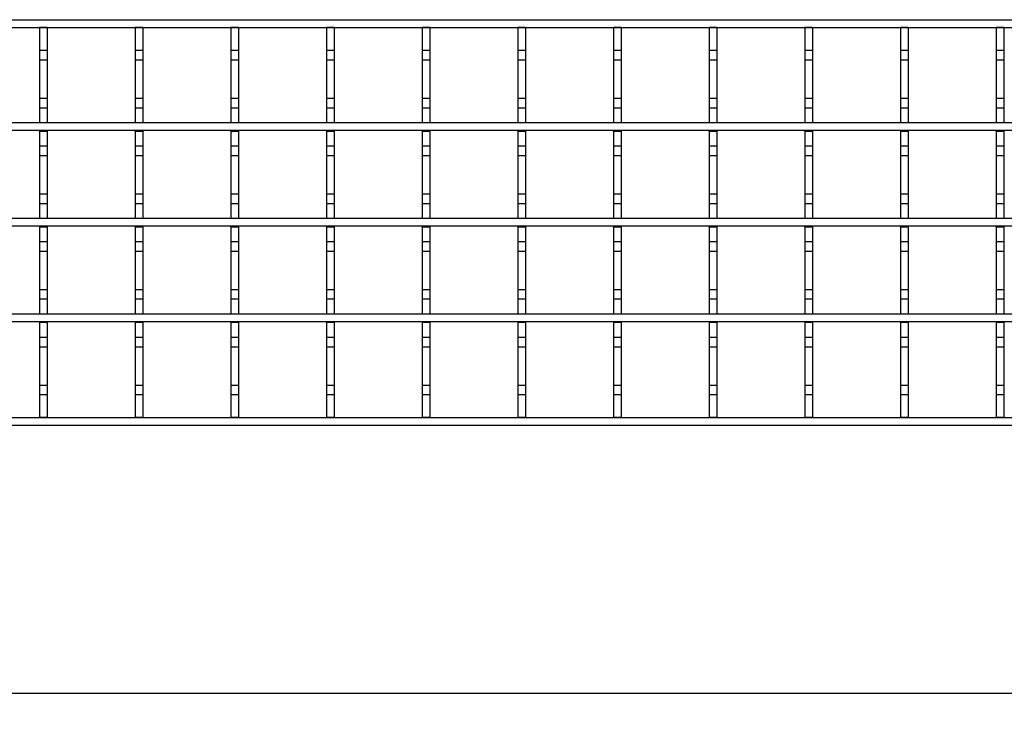
# Model space of a CAD drawing. Units: millimetres. Extents: x 80 to 4716, y 12 to 2910.
# Drawn here: x 1654 to 2169, y 1624 to 1986 of the extents above; entities that cross this region are included whole.
import ezdxf

# ---------------------------------------------------------------- set-up
doc = ezdxf.new("R2010")
doc.units = ezdxf.units.MM
doc.header["$LTSCALE"] = 10
doc.linetypes.add('SLD-Сплошная', pattern=[0])
doc.layers.add('FORMAT', color=7, linetype='SLD-Сплошная')
doc.styles.add('SLDTEXTSTYLE2', font='GOST type A')
doc.styles.add('SLDTEXTSTYLE3', font='GOST type A', dxfattribs={"bigfont": 'bigfont'})
doc.dimstyles.new('SLDDIMSTYLE1', dxfattribs={"dimtxt": 35, "dimasz": 35, "dimexe": 0, "dimexo": 0.0625, "dimgap": 8.75, "dimtad": 2, "dimlfac": 0.5, "dimrnd": 1e-09, "dimzin": 12, "dimdsep": 46, "dimtxsty": 'SLDTEXTSTYLE2', "dimsah": 1, "dimcen": 0.09, "dimadec": 0, "dimazin": 3, "dimtfac": 1, "dimtdec": 3, "dimtofl": 0, "dimtmove": 0, "dimatfit": 3, "dimfxl": 0, "dimfrac": 2, "dimtolj": 1, "dimtzin": 12, "dimarcsym": 0})

# ---------------------------------------------------------------- blocks, each defined once
blk = doc.blocks.new('_D_1')
at = {"layer": 'FORMAT'}
for p, q in [((568.22, 1794.74), (568.22, 1623.79)), ((2468.22, 1777.74), (2468.22, 1623.79)), ((568.22, 1633.79), (2468.22, 1633.79))]:
    blk.add_line(p, q, dxfattribs=at)
for points in [[(568.22, 1633.79), (603.22, 1628.41), (603.22, 1639.18)], [(2468.22, 1633.79), (2433.22, 1639.18), (2433.22, 1628.41)]]:
    blk.add_solid(points, dxfattribs=at)
at = {"layer": 'FORMAT', "char_height": 35, "attachment_point": 1}
for s, insert, style in [('25х38=', (1400.11, 1679.94), 'SLDTEXTSTYLE3'), ('950', (1521.98, 1679.94), 'SLDTEXTSTYLE2')]:
    blk.add_mtext(s, dxfattribs=dict(at, insert=insert, style=style))

msp = doc.modelspace()

# ---------------------------------------------------------------- linework, layer by layer
at = {"color": 7, "linetype": 'SLD-Сплошная', "lineweight": 25}
for p, q in [((516.216, 1985.845), (2516.216, 1985.845)), ((516.216, 1981.845), (2516.216, 1981.845)), ((1668.216, 1981.845), (1664.216, 1981.845)), ((1664.216, 1981.845), (1664.216, 1969.845)), ((1668.216, 1981.845), (1668.216, 1969.845)), ((1718.216, 1981.845), (1714.216, 1981.845)), ((1714.216, 1981.845), (1714.216, 1969.845)), ((1718.216, 1981.845), (1718.216, 1969.845)), ((1768.216, 1981.845), (1764.216, 1981.845)), ((1764.216, 1981.845), (1764.216, 1969.845)), ((1768.216, 1981.845), (1768.216, 1969.845)), ((1818.216, 1981.845), (1814.216, 1981.845)), ((1814.216, 1981.845), (1814.216, 1969.845)), ((1818.216, 1981.845), (1818.216, 1969.845)), ((1868.216, 1981.845), (1864.216, 1981.845)), ((1864.216, 1981.845), (1864.216, 1969.845)), ((1868.216, 1981.845), (1868.216, 1969.845)), ((1918.216, 1981.845), (1914.216, 1981.845)), ((1914.216, 1981.845), (1914.216, 1969.845)), ((1918.216, 1981.845), (1918.216, 1969.845)), ((1968.216, 1981.845), (1964.216, 1981.845)), ((1964.216, 1981.845), (1964.216, 1969.845)), ((1968.216, 1981.845), (1968.216, 1969.845)), ((2018.216, 1981.845), (2014.216, 1981.845)), ((2014.216, 1981.845), (2014.216, 1969.845)), ((2018.216, 1981.845), (2018.216, 1969.845)), ((2068.216, 1981.845), (2064.216, 1981.845)), ((2064.216, 1981.845), (2064.216, 1969.845)), ((2068.216, 1981.845), (2068.216, 1969.845)), ((2118.216, 1981.845), (2114.216, 1981.845)), ((2114.216, 1981.845), (2114.216, 1969.845)), ((2118.216, 1981.845), (2118.216, 1969.845)), ((2168.216, 1981.845), (2164.216, 1981.845)), ((2164.216, 1981.845), (2164.216, 1969.845)), ((2168.216, 1981.845), (2168.216, 1969.845)), ((1664.216, 1969.845), (1668.216, 1969.845)), ((1664.216, 1969.845), (1664.216, 1964.845)), ((1668.216, 1969.845), (1668.216, 1964.845)), ((1714.216, 1969.845), (1718.216, 1969.845)), ((1714.216, 1969.845), (1714.216, 1964.845)), ((1718.216, 1969.845), (1718.216, 1964.845)), ((1764.216, 1969.845), (1768.216, 1969.845)), ((1764.216, 1969.845), (1764.216, 1964.845)), ((1768.216, 1969.845), (1768.216, 1964.845)), ((1814.216, 1969.845), (1818.216, 1969.845)), ((1814.216, 1969.845), (1814.216, 1964.845)), ((1818.216, 1969.845), (1818.216, 1964.845)), ((1864.216, 1969.845), (1868.216, 1969.845)), ((1864.216, 1969.845), (1864.216, 1964.845)), ((1868.216, 1969.845), (1868.216, 1964.845)), ((1914.216, 1969.845), (1918.216, 1969.845)), ((1914.216, 1969.845), (1914.216, 1964.845)), ((1918.216, 1969.845), (1918.216, 1964.845)), ((1964.216, 1969.845), (1968.216, 1969.845)), ((1964.216, 1969.845), (1964.216, 1964.845)), ((1968.216, 1969.845), (1968.216, 1964.845)), ((2014.216, 1969.845), (2018.216, 1969.845)), ((2014.216, 1969.845), (2014.216, 1964.845)), ((2018.216, 1969.845), (2018.216, 1964.845)), ((2064.216, 1969.845), (2068.216, 1969.845)), ((2064.216, 1969.845), (2064.216, 1964.845)), ((2068.216, 1969.845), (2068.216, 1964.845)), ((2114.216, 1969.845), (2118.216, 1969.845)), ((2114.216, 1969.845), (2114.216, 1964.845)), ((2118.216, 1969.845), (2118.216, 1964.845)), ((2164.216, 1969.845), (2168.216, 1969.845)), ((2164.216, 1969.845), (2164.216, 1964.845)), ((2168.216, 1969.845), (2168.216, 1964.845)), ((1664.216, 1964.845), (1668.216, 1964.845)), ((1664.216, 1964.845), (1664.216, 1944.845)), ((1668.216, 1964.845), (1668.216, 1944.845)), ((1714.216, 1964.845), (1718.216, 1964.845)), ((1714.216, 1964.845), (1714.216, 1944.845)), ((1718.216, 1964.845), (1718.216, 1944.845)), ((1764.216, 1964.845), (1768.216, 1964.845)), ((1764.216, 1964.845), (1764.216, 1944.845)), ((1768.216, 1964.845), (1768.216, 1944.845)), ((1814.216, 1964.845), (1818.216, 1964.845)), ((1814.216, 1964.845), (1814.216, 1944.845)), ((1818.216, 1964.845), (1818.216, 1944.845)), ((1864.216, 1964.845), (1868.216, 1964.845)), ((1864.216, 1964.845), (1864.216, 1944.845)), ((1868.216, 1964.845), (1868.216, 1944.845)), ((1914.216, 1964.845), (1918.216, 1964.845)), ((1914.216, 1964.845), (1914.216, 1944.845)), ((1918.216, 1964.845), (1918.216, 1944.845)), ((1964.216, 1964.845), (1968.216, 1964.845)), ((1964.216, 1964.845), (1964.216, 1944.845)), ((1968.216, 1964.845), (1968.216, 1944.845)), ((2014.216, 1964.845), (2018.216, 1964.845)), ((2014.216, 1964.845), (2014.216, 1944.845)), ((2018.216, 1964.845), (2018.216, 1944.845)), ((2064.216, 1964.845), (2068.216, 1964.845)), ((2064.216, 1964.845), (2064.216, 1944.845)), ((2068.216, 1964.845), (2068.216, 1944.845)), ((2114.216, 1964.845), (2118.216, 1964.845)), ((2114.216, 1964.845), (2114.216, 1944.845)), ((2118.216, 1964.845), (2118.216, 1944.845)), ((2164.216, 1964.845), (2168.216, 1964.845)), ((2164.216, 1964.845), (2164.216, 1944.845)), ((2168.216, 1964.845), (2168.216, 1944.845)), ((1664.216, 1944.845), (1668.216, 1944.845)), ((1664.216, 1944.845), (1664.216, 1939.845)), ((1668.216, 1944.845), (1668.216, 1939.845)), ((1714.216, 1944.845), (1718.216, 1944.845)), ((1714.216, 1944.845), (1714.216, 1939.845)), ((1718.216, 1944.845), (1718.216, 1939.845)), ((1764.216, 1944.845), (1768.216, 1944.845)), ((1764.216, 1944.845), (1764.216, 1939.845)), ((1768.216, 1944.845), (1768.216, 1939.845)), ((1814.216, 1944.845), (1818.216, 1944.845)), ((1814.216, 1944.845), (1814.216, 1939.845)), ((1818.216, 1944.845), (1818.216, 1939.845)), ((1864.216, 1944.845), (1868.216, 1944.845)), ((1864.216, 1944.845), (1864.216, 1939.845)), ((1868.216, 1944.845), (1868.216, 1939.845)), ((1914.216, 1944.845), (1918.216, 1944.845)), ((1914.216, 1944.845), (1914.216, 1939.845)), ((1918.216, 1944.845), (1918.216, 1939.845)), ((1964.216, 1944.845), (1968.216, 1944.845)), ((1964.216, 1944.845), (1964.216, 1939.845)), ((1968.216, 1944.845), (1968.216, 1939.845)), ((2014.216, 1944.845), (2018.216, 1944.845)), ((2014.216, 1944.845), (2014.216, 1939.845)), ((2018.216, 1944.845), (2018.216, 1939.845)), ((2064.216, 1944.845), (2068.216, 1944.845)), ((2064.216, 1944.845), (2064.216, 1939.845)), ((2068.216, 1944.845), (2068.216, 1939.845)), ((2114.216, 1944.845), (2118.216, 1944.845)), ((2114.216, 1944.845), (2114.216, 1939.845)), ((2118.216, 1944.845), (2118.216, 1939.845)), ((2164.216, 1944.845), (2168.216, 1944.845)), ((2164.216, 1944.845), (2164.216, 1939.845)), ((2168.216, 1944.845), (2168.216, 1939.845)), ((1664.216, 1939.845), (1668.216, 1939.845)), ((1664.216, 1939.845), (1664.216, 1932.045)), ((1668.216, 1939.845), (1668.216, 1932.045)), ((1714.216, 1939.845), (1718.216, 1939.845)), ((1714.216, 1939.845), (1714.216, 1932.045)), ((1718.216, 1939.845), (1718.216, 1932.045)), ((1764.216, 1939.845), (1768.216, 1939.845)), ((1764.216, 1939.845), (1764.216, 1932.045)), ((1768.216, 1939.845), (1768.216, 1932.045)), ((1814.216, 1939.845), (1818.216, 1939.845)), ((1814.216, 1939.845), (1814.216, 1932.045)), ((1818.216, 1939.845), (1818.216, 1932.045)), ((1864.216, 1939.845), (1868.216, 1939.845)), ((1864.216, 1939.845), (1864.216, 1932.045)), ((1868.216, 1939.845), (1868.216, 1932.045)), ((1914.216, 1939.845), (1918.216, 1939.845)), ((1914.216, 1939.845), (1914.216, 1932.045)), ((1918.216, 1939.845), (1918.216, 1932.045)), ((1964.216, 1939.845), (1968.216, 1939.845)), ((1964.216, 1939.845), (1964.216, 1932.045)), ((1968.216, 1939.845), (1968.216, 1932.045)), ((2014.216, 1939.845), (2018.216, 1939.845)), ((2014.216, 1939.845), (2014.216, 1932.045)), ((2018.216, 1939.845), (2018.216, 1932.045)), ((2064.216, 1939.845), (2068.216, 1939.845)), ((2064.216, 1939.845), (2064.216, 1932.045)), ((2068.216, 1939.845), (2068.216, 1932.045)), ((2114.216, 1939.845), (2118.216, 1939.845)), ((2114.216, 1939.845), (2114.216, 1932.045)), ((2118.216, 1939.845), (2118.216, 1932.045)), ((2164.216, 1939.845), (2168.216, 1939.845)), ((2164.216, 1939.845), (2164.216, 1932.045)), ((2168.216, 1939.845), (2168.216, 1932.045)), ((2512.216, 1931.845), (1516.216, 1931.845)), ((1664.216, 1932.045), (1668.216, 1932.045)), ((1664.216, 1931.845), (1664.216, 1932.045)), ((1668.216, 1931.845), (1668.216, 1932.045)), ((1714.216, 1932.045), (1718.216, 1932.045)), ((1714.216, 1931.845), (1714.216, 1932.045)), ((1718.216, 1931.845), (1718.216, 1932.045)), ((1764.216, 1932.045), (1768.216, 1932.045)), ((1764.216, 1931.845), (1764.216, 1932.045)), ((1768.216, 1931.845), (1768.216, 1932.045)), ((1814.216, 1932.045), (1818.216, 1932.045)), ((1814.216, 1931.845), (1814.216, 1932.045)), ((1818.216, 1931.845), (1818.216, 1932.045)), ((1864.216, 1932.045), (1868.216, 1932.045)), ((1864.216, 1931.845), (1864.216, 1932.045)), ((1868.216, 1931.845), (1868.216, 1932.045)), ((1914.216, 1932.045), (1918.216, 1932.045)), ((1914.216, 1931.845), (1914.216, 1932.045)), ((1918.216, 1931.845), (1918.216, 1932.045)), ((1964.216, 1932.045), (1968.216, 1932.045)), ((1964.216, 1931.845), (1964.216, 1932.045)), ((1968.216, 1931.845), (1968.216, 1932.045)), ((2014.216, 1932.045), (2018.216, 1932.045)), ((2014.216, 1931.845), (2014.216, 1932.045)), ((2018.216, 1931.845), (2018.216, 1932.045)), ((2064.216, 1932.045), (2068.216, 1932.045)), ((2064.216, 1931.845), (2064.216, 1932.045)), ((2068.216, 1931.845), (2068.216, 1932.045)), ((2114.216, 1932.045), (2118.216, 1932.045)), ((2114.216, 1931.845), (2114.216, 1932.045)), ((2118.216, 1931.845), (2118.216, 1932.045)), ((2164.216, 1932.045), (2168.216, 1932.045)), ((2164.216, 1931.845), (2164.216, 1932.045)), ((2168.216, 1931.845), (2168.216, 1932.045)), ((2512.216, 1927.845), (1516.216, 1927.845)), ((1664.216, 1927.645), (1664.216, 1927.845)), ((1664.216, 1927.645), (1668.216, 1927.645)), ((1664.216, 1927.645), (1664.216, 1919.845)), ((1668.216, 1927.645), (1668.216, 1927.845)), ((1668.216, 1927.645), (1668.216, 1919.845)), ((1714.216, 1927.645), (1714.216, 1927.845)), ((1714.216, 1927.645), (1718.216, 1927.645)), ((1714.216, 1927.645), (1714.216, 1919.845)), ((1718.216, 1927.645), (1718.216, 1927.845)), ((1718.216, 1927.645), (1718.216, 1919.845)), ((1764.216, 1927.645), (1764.216, 1927.845)), ((1764.216, 1927.645), (1768.216, 1927.645)), ((1764.216, 1927.645), (1764.216, 1919.845)), ((1768.216, 1927.645), (1768.216, 1927.845)), ((1768.216, 1927.645), (1768.216, 1919.845)), ((1814.216, 1927.645), (1814.216, 1927.845)), ((1814.216, 1927.645), (1818.216, 1927.645)), ((1814.216, 1927.645), (1814.216, 1919.845)), ((1818.216, 1927.645), (1818.216, 1927.845)), ((1818.216, 1927.645), (1818.216, 1919.845)), ((1864.216, 1927.645), (1864.216, 1927.845)), ((1864.216, 1927.645), (1868.216, 1927.645)), ((1864.216, 1927.645), (1864.216, 1919.845)), ((1868.216, 1927.645), (1868.216, 1927.845)), ((1868.216, 1927.645), (1868.216, 1919.845)), ((1914.216, 1927.645), (1914.216, 1927.845)), ((1914.216, 1927.645), (1918.216, 1927.645)), ((1914.216, 1927.645), (1914.216, 1919.845)), ((1918.216, 1927.645), (1918.216, 1927.845)), ((1918.216, 1927.645), (1918.216, 1919.845)), ((1964.216, 1927.645), (1964.216, 1927.845)), ((1964.216, 1927.645), (1968.216, 1927.645)), ((1964.216, 1927.645), (1964.216, 1919.845)), ((1968.216, 1927.645), (1968.216, 1927.845)), ((1968.216, 1927.645), (1968.216, 1919.845)), ((2014.216, 1927.645), (2014.216, 1927.845)), ((2014.216, 1927.645), (2018.216, 1927.645)), ((2014.216, 1927.645), (2014.216, 1919.845)), ((2018.216, 1927.645), (2018.216, 1927.845)), ((2018.216, 1927.645), (2018.216, 1919.845)), ((2064.216, 1927.645), (2064.216, 1927.845)), ((2064.216, 1927.645), (2068.216, 1927.645)), ((2064.216, 1927.645), (2064.216, 1919.845)), ((2068.216, 1927.645), (2068.216, 1927.845)), ((2068.216, 1927.645), (2068.216, 1919.845)), ((2114.216, 1927.645), (2114.216, 1927.845)), ((2114.216, 1927.645), (2118.216, 1927.645)), ((2114.216, 1927.645), (2114.216, 1919.845)), ((2118.216, 1927.645), (2118.216, 1927.845)), ((2118.216, 1927.645), (2118.216, 1919.845)), ((2164.216, 1927.645), (2164.216, 1927.845)), ((2164.216, 1927.645), (2168.216, 1927.645)), ((2164.216, 1927.645), (2164.216, 1919.845)), ((2168.216, 1927.645), (2168.216, 1927.845)), ((2168.216, 1927.645), (2168.216, 1919.845)), ((1664.216, 1919.845), (1668.216, 1919.845)), ((1664.216, 1919.845), (1664.216, 1914.845)), ((1668.216, 1919.845), (1668.216, 1914.845)), ((1714.216, 1919.845), (1718.216, 1919.845)), ((1714.216, 1919.845), (1714.216, 1914.845)), ((1718.216, 1919.845), (1718.216, 1914.845)), ((1764.216, 1919.845), (1768.216, 1919.845)), ((1764.216, 1919.845), (1764.216, 1914.845)), ((1768.216, 1919.845), (1768.216, 1914.845)), ((1814.216, 1919.845), (1818.216, 1919.845)), ((1814.216, 1919.845), (1814.216, 1914.845)), ((1818.216, 1919.845), (1818.216, 1914.845)), ((1864.216, 1919.845), (1868.216, 1919.845)), ((1864.216, 1919.845), (1864.216, 1914.845)), ((1868.216, 1919.845), (1868.216, 1914.845)), ((1914.216, 1919.845), (1918.216, 1919.845)), ((1914.216, 1919.845), (1914.216, 1914.845)), ((1918.216, 1919.845), (1918.216, 1914.845)), ((1964.216, 1919.845), (1968.216, 1919.845)), ((1964.216, 1919.845), (1964.216, 1914.845)), ((1968.216, 1919.845), (1968.216, 1914.845)), ((2014.216, 1919.845), (2018.216, 1919.845)), ((2014.216, 1919.845), (2014.216, 1914.845)), ((2018.216, 1919.845), (2018.216, 1914.845)), ((2064.216, 1919.845), (2068.216, 1919.845)), ((2064.216, 1919.845), (2064.216, 1914.845)), ((2068.216, 1919.845), (2068.216, 1914.845)), ((2114.216, 1919.845), (2118.216, 1919.845)), ((2114.216, 1919.845), (2114.216, 1914.845)), ((2118.216, 1919.845), (2118.216, 1914.845)), ((2164.216, 1919.845), (2168.216, 1919.845)), ((2164.216, 1919.845), (2164.216, 1914.845)), ((2168.216, 1919.845), (2168.216, 1914.845)), ((1664.216, 1914.845), (1668.216, 1914.845)), ((1664.216, 1914.845), (1664.216, 1894.845)), ((1668.216, 1914.845), (1668.216, 1894.845)), ((1714.216, 1914.845), (1718.216, 1914.845)), ((1714.216, 1914.845), (1714.216, 1894.845)), ((1718.216, 1914.845), (1718.216, 1894.845)), ((1764.216, 1914.845), (1768.216, 1914.845)), ((1764.216, 1914.845), (1764.216, 1894.845)), ((1768.216, 1914.845), (1768.216, 1894.845)), ((1814.216, 1914.845), (1818.216, 1914.845)), ((1814.216, 1914.845), (1814.216, 1894.845)), ((1818.216, 1914.845), (1818.216, 1894.845)), ((1864.216, 1914.845), (1868.216, 1914.845)), ((1864.216, 1914.845), (1864.216, 1894.845)), ((1868.216, 1914.845), (1868.216, 1894.845)), ((1914.216, 1914.845), (1918.216, 1914.845)), ((1914.216, 1914.845), (1914.216, 1894.845)), ((1918.216, 1914.845), (1918.216, 1894.845)), ((1964.216, 1914.845), (1968.216, 1914.845)), ((1964.216, 1914.845), (1964.216, 1894.845)), ((1968.216, 1914.845), (1968.216, 1894.845)), ((2014.216, 1914.845), (2018.216, 1914.845)), ((2014.216, 1914.845), (2014.216, 1894.845)), ((2018.216, 1914.845), (2018.216, 1894.845)), ((2064.216, 1914.845), (2068.216, 1914.845)), ((2064.216, 1914.845), (2064.216, 1894.845)), ((2068.216, 1914.845), (2068.216, 1894.845)), ((2114.216, 1914.845), (2118.216, 1914.845)), ((2114.216, 1914.845), (2114.216, 1894.845)), ((2118.216, 1914.845), (2118.216, 1894.845)), ((2164.216, 1914.845), (2168.216, 1914.845)), ((2164.216, 1914.845), (2164.216, 1894.845)), ((2168.216, 1914.845), (2168.216, 1894.845)), ((1664.216, 1894.845), (1668.216, 1894.845)), ((1664.216, 1894.845), (1664.216, 1889.845)), ((1668.216, 1894.845), (1668.216, 1889.845)), ((1714.216, 1894.845), (1718.216, 1894.845)), ((1714.216, 1894.845), (1714.216, 1889.845)), ((1718.216, 1894.845), (1718.216, 1889.845)), ((1764.216, 1894.845), (1768.216, 1894.845)), ((1764.216, 1894.845), (1764.216, 1889.845)), ((1768.216, 1894.845), (1768.216, 1889.845)), ((1814.216, 1894.845), (1818.216, 1894.845)), ((1814.216, 1894.845), (1814.216, 1889.845)), ((1818.216, 1894.845), (1818.216, 1889.845)), ((1864.216, 1894.845), (1868.216, 1894.845)), ((1864.216, 1894.845), (1864.216, 1889.845)), ((1868.216, 1894.845), (1868.216, 1889.845)), ((1914.216, 1894.845), (1918.216, 1894.845)), ((1914.216, 1894.845), (1914.216, 1889.845)), ((1918.216, 1894.845), (1918.216, 1889.845)), ((1964.216, 1894.845), (1968.216, 1894.845)), ((1964.216, 1894.845), (1964.216, 1889.845)), ((1968.216, 1894.845), (1968.216, 1889.845)), ((2014.216, 1894.845), (2018.216, 1894.845)), ((2014.216, 1894.845), (2014.216, 1889.845)), ((2018.216, 1894.845), (2018.216, 1889.845)), ((2064.216, 1894.845), (2068.216, 1894.845)), ((2064.216, 1894.845), (2064.216, 1889.845)), ((2068.216, 1894.845), (2068.216, 1889.845)), ((2114.216, 1894.845), (2118.216, 1894.845)), ((2114.216, 1894.845), (2114.216, 1889.845)), ((2118.216, 1894.845), (2118.216, 1889.845)), ((2164.216, 1894.845), (2168.216, 1894.845)), ((2164.216, 1894.845), (2164.216, 1889.845)), ((2168.216, 1894.845), (2168.216, 1889.845)), ((1664.216, 1889.845), (1668.216, 1889.845)), ((1664.216, 1889.845), (1664.216, 1882.045)), ((1668.216, 1889.845), (1668.216, 1882.045)), ((1714.216, 1889.845), (1718.216, 1889.845)), ((1714.216, 1889.845), (1714.216, 1882.045)), ((1718.216, 1889.845), (1718.216, 1882.045)), ((1764.216, 1889.845), (1768.216, 1889.845)), ((1764.216, 1889.845), (1764.216, 1882.045)), ((1768.216, 1889.845), (1768.216, 1882.045)), ((1814.216, 1889.845), (1818.216, 1889.845)), ((1814.216, 1889.845), (1814.216, 1882.045)), ((1818.216, 1889.845), (1818.216, 1882.045)), ((1864.216, 1889.845), (1868.216, 1889.845)), ((1864.216, 1889.845), (1864.216, 1882.045)), ((1868.216, 1889.845), (1868.216, 1882.045)), ((1914.216, 1889.845), (1918.216, 1889.845)), ((1914.216, 1889.845), (1914.216, 1882.045)), ((1918.216, 1889.845), (1918.216, 1882.045)), ((1964.216, 1889.845), (1968.216, 1889.845)), ((1964.216, 1889.845), (1964.216, 1882.045)), ((1968.216, 1889.845), (1968.216, 1882.045)), ((2014.216, 1889.845), (2018.216, 1889.845)), ((2014.216, 1889.845), (2014.216, 1882.045)), ((2018.216, 1889.845), (2018.216, 1882.045)), ((2064.216, 1889.845), (2068.216, 1889.845)), ((2064.216, 1889.845), (2064.216, 1882.045)), ((2068.216, 1889.845), (2068.216, 1882.045)), ((2114.216, 1889.845), (2118.216, 1889.845)), ((2114.216, 1889.845), (2114.216, 1882.045)), ((2118.216, 1889.845), (2118.216, 1882.045)), ((2164.216, 1889.845), (2168.216, 1889.845)), ((2164.216, 1889.845), (2164.216, 1882.045)), ((2168.216, 1889.845), (2168.216, 1882.045)), ((2512.216, 1881.845), (1516.216, 1881.845)), ((1664.216, 1882.045), (1668.216, 1882.045)), ((1664.216, 1881.845), (1664.216, 1882.045)), ((1668.216, 1881.845), (1668.216, 1882.045)), ((1714.216, 1882.045), (1718.216, 1882.045)), ((1714.216, 1881.845), (1714.216, 1882.045)), ((1718.216, 1881.845), (1718.216, 1882.045)), ((1764.216, 1882.045), (1768.216, 1882.045)), ((1764.216, 1881.845), (1764.216, 1882.045)), ((1768.216, 1881.845), (1768.216, 1882.045)), ((1814.216, 1882.045), (1818.216, 1882.045)), ((1814.216, 1881.845), (1814.216, 1882.045)), ((1818.216, 1881.845), (1818.216, 1882.045)), ((1864.216, 1882.045), (1868.216, 1882.045)), ((1864.216, 1881.845), (1864.216, 1882.045)), ((1868.216, 1881.845), (1868.216, 1882.045)), ((1914.216, 1882.045), (1918.216, 1882.045)), ((1914.216, 1881.845), (1914.216, 1882.045)), ((1918.216, 1881.845), (1918.216, 1882.045)), ((1964.216, 1882.045), (1968.216, 1882.045)), ((1964.216, 1881.845), (1964.216, 1882.045)), ((1968.216, 1881.845), (1968.216, 1882.045)), ((2014.216, 1882.045), (2018.216, 1882.045)), ((2014.216, 1881.845), (2014.216, 1882.045)), ((2018.216, 1881.845), (2018.216, 1882.045)), ((2064.216, 1882.045), (2068.216, 1882.045)), ((2064.216, 1881.845), (2064.216, 1882.045)), ((2068.216, 1881.845), (2068.216, 1882.045)), ((2114.216, 1882.045), (2118.216, 1882.045)), ((2114.216, 1881.845), (2114.216, 1882.045)), ((2118.216, 1881.845), (2118.216, 1882.045)), ((2164.216, 1882.045), (2168.216, 1882.045)), ((2164.216, 1881.845), (2164.216, 1882.045)), ((2168.216, 1881.845), (2168.216, 1882.045)), ((2512.216, 1877.845), (1516.216, 1877.845)), ((1664.216, 1877.645), (1664.216, 1877.845)), ((1664.216, 1877.645), (1668.216, 1877.645)), ((1664.216, 1877.645), (1664.216, 1869.845)), ((1668.216, 1877.645), (1668.216, 1877.845)), ((1668.216, 1877.645), (1668.216, 1869.845)), ((1714.216, 1877.645), (1714.216, 1877.845)), ((1714.216, 1877.645), (1718.216, 1877.645)), ((1714.216, 1877.645), (1714.216, 1869.845)), ((1718.216, 1877.645), (1718.216, 1877.845)), ((1718.216, 1877.645), (1718.216, 1869.845)), ((1764.216, 1877.645), (1764.216, 1877.845)), ((1764.216, 1877.645), (1768.216, 1877.645)), ((1764.216, 1877.645), (1764.216, 1869.845)), ((1768.216, 1877.645), (1768.216, 1877.845)), ((1768.216, 1877.645), (1768.216, 1869.845)), ((1814.216, 1877.645), (1814.216, 1877.845)), ((1814.216, 1877.645), (1818.216, 1877.645)), ((1814.216, 1877.645), (1814.216, 1869.845)), ((1818.216, 1877.645), (1818.216, 1877.845)), ((1818.216, 1877.645), (1818.216, 1869.845)), ((1864.216, 1877.645), (1864.216, 1877.845)), ((1864.216, 1877.645), (1868.216, 1877.645)), ((1864.216, 1877.645), (1864.216, 1869.845)), ((1868.216, 1877.645), (1868.216, 1877.845)), ((1868.216, 1877.645), (1868.216, 1869.845)), ((1914.216, 1877.645), (1914.216, 1877.845)), ((1914.216, 1877.645), (1918.216, 1877.645)), ((1914.216, 1877.645), (1914.216, 1869.845)), ((1918.216, 1877.645), (1918.216, 1877.845)), ((1918.216, 1877.645), (1918.216, 1869.845)), ((1964.216, 1877.645), (1964.216, 1877.845)), ((1964.216, 1877.645), (1968.216, 1877.645)), ((1964.216, 1877.645), (1964.216, 1869.845)), ((1968.216, 1877.645), (1968.216, 1877.845)), ((1968.216, 1877.645), (1968.216, 1869.845)), ((2014.216, 1877.645), (2014.216, 1877.845)), ((2014.216, 1877.645), (2018.216, 1877.645)), ((2014.216, 1877.645), (2014.216, 1869.845)), ((2018.216, 1877.645), (2018.216, 1877.845)), ((2018.216, 1877.645), (2018.216, 1869.845)), ((2064.216, 1877.645), (2064.216, 1877.845)), ((2064.216, 1877.645), (2068.216, 1877.645)), ((2064.216, 1877.645), (2064.216, 1869.845)), ((2068.216, 1877.645), (2068.216, 1877.845)), ((2068.216, 1877.645), (2068.216, 1869.845)), ((2114.216, 1877.645), (2114.216, 1877.845)), ((2114.216, 1877.645), (2118.216, 1877.645)), ((2114.216, 1877.645), (2114.216, 1869.845)), ((2118.216, 1877.645), (2118.216, 1877.845)), ((2118.216, 1877.645), (2118.216, 1869.845)), ((2164.216, 1877.645), (2164.216, 1877.845)), ((2164.216, 1877.645), (2168.216, 1877.645)), ((2164.216, 1877.645), (2164.216, 1869.845)), ((2168.216, 1877.645), (2168.216, 1877.845)), ((2168.216, 1877.645), (2168.216, 1869.845)), ((1664.216, 1869.845), (1668.216, 1869.845)), ((1664.216, 1869.845), (1664.216, 1864.845)), ((1668.216, 1869.845), (1668.216, 1864.845)), ((1714.216, 1869.845), (1718.216, 1869.845)), ((1714.216, 1869.845), (1714.216, 1864.845)), ((1718.216, 1869.845), (1718.216, 1864.845)), ((1764.216, 1869.845), (1768.216, 1869.845)), ((1764.216, 1869.845), (1764.216, 1864.845)), ((1768.216, 1869.845), (1768.216, 1864.845)), ((1814.216, 1869.845), (1818.216, 1869.845)), ((1814.216, 1869.845), (1814.216, 1864.845)), ((1818.216, 1869.845), (1818.216, 1864.845)), ((1864.216, 1869.845), (1868.216, 1869.845)), ((1864.216, 1869.845), (1864.216, 1864.845)), ((1868.216, 1869.845), (1868.216, 1864.845)), ((1914.216, 1869.845), (1918.216, 1869.845)), ((1914.216, 1869.845), (1914.216, 1864.845)), ((1918.216, 1869.845), (1918.216, 1864.845)), ((1964.216, 1869.845), (1968.216, 1869.845)), ((1964.216, 1869.845), (1964.216, 1864.845)), ((1968.216, 1869.845), (1968.216, 1864.845)), ((2014.216, 1869.845), (2018.216, 1869.845)), ((2014.216, 1869.845), (2014.216, 1864.845)), ((2018.216, 1869.845), (2018.216, 1864.845)), ((2064.216, 1869.845), (2068.216, 1869.845)), ((2064.216, 1869.845), (2064.216, 1864.845)), ((2068.216, 1869.845), (2068.216, 1864.845)), ((2114.216, 1869.845), (2118.216, 1869.845)), ((2114.216, 1869.845), (2114.216, 1864.845)), ((2118.216, 1869.845), (2118.216, 1864.845)), ((2164.216, 1869.845), (2168.216, 1869.845)), ((2164.216, 1869.845), (2164.216, 1864.845)), ((2168.216, 1869.845), (2168.216, 1864.845)), ((1664.216, 1864.845), (1668.216, 1864.845)), ((1664.216, 1864.845), (1664.216, 1844.845)), ((1668.216, 1864.845), (1668.216, 1844.845)), ((1714.216, 1864.845), (1718.216, 1864.845)), ((1714.216, 1864.845), (1714.216, 1844.845)), ((1718.216, 1864.845), (1718.216, 1844.845)), ((1764.216, 1864.845), (1768.216, 1864.845)), ((1764.216, 1864.845), (1764.216, 1844.845)), ((1768.216, 1864.845), (1768.216, 1844.845)), ((1814.216, 1864.845), (1818.216, 1864.845)), ((1814.216, 1864.845), (1814.216, 1844.845)), ((1818.216, 1864.845), (1818.216, 1844.845)), ((1864.216, 1864.845), (1868.216, 1864.845)), ((1864.216, 1864.845), (1864.216, 1844.845)), ((1868.216, 1864.845), (1868.216, 1844.845)), ((1914.216, 1864.845), (1918.216, 1864.845)), ((1914.216, 1864.845), (1914.216, 1844.845)), ((1918.216, 1864.845), (1918.216, 1844.845)), ((1964.216, 1864.845), (1968.216, 1864.845)), ((1964.216, 1864.845), (1964.216, 1844.845)), ((1968.216, 1864.845), (1968.216, 1844.845)), ((2014.216, 1864.845), (2018.216, 1864.845)), ((2014.216, 1864.845), (2014.216, 1844.845)), ((2018.216, 1864.845), (2018.216, 1844.845)), ((2064.216, 1864.845), (2068.216, 1864.845)), ((2064.216, 1864.845), (2064.216, 1844.845)), ((2068.216, 1864.845), (2068.216, 1844.845)), ((2114.216, 1864.845), (2118.216, 1864.845)), ((2114.216, 1864.845), (2114.216, 1844.845)), ((2118.216, 1864.845), (2118.216, 1844.845)), ((2164.216, 1864.845), (2168.216, 1864.845)), ((2164.216, 1864.845), (2164.216, 1844.845)), ((2168.216, 1864.845), (2168.216, 1844.845)), ((1664.216, 1844.845), (1668.216, 1844.845)), ((1664.216, 1844.845), (1664.216, 1839.845)), ((1668.216, 1844.845), (1668.216, 1839.845)), ((1714.216, 1844.845), (1718.216, 1844.845)), ((1714.216, 1844.845), (1714.216, 1839.845)), ((1718.216, 1844.845), (1718.216, 1839.845)), ((1764.216, 1844.845), (1768.216, 1844.845)), ((1764.216, 1844.845), (1764.216, 1839.845)), ((1768.216, 1844.845), (1768.216, 1839.845)), ((1814.216, 1844.845), (1818.216, 1844.845)), ((1814.216, 1844.845), (1814.216, 1839.845)), ((1818.216, 1844.845), (1818.216, 1839.845)), ((1864.216, 1844.845), (1868.216, 1844.845)), ((1864.216, 1844.845), (1864.216, 1839.845)), ((1868.216, 1844.845), (1868.216, 1839.845)), ((1914.216, 1844.845), (1918.216, 1844.845)), ((1914.216, 1844.845), (1914.216, 1839.845)), ((1918.216, 1844.845), (1918.216, 1839.845)), ((1964.216, 1844.845), (1968.216, 1844.845)), ((1964.216, 1844.845), (1964.216, 1839.845)), ((1968.216, 1844.845), (1968.216, 1839.845)), ((2014.216, 1844.845), (2018.216, 1844.845)), ((2014.216, 1844.845), (2014.216, 1839.845)), ((2018.216, 1844.845), (2018.216, 1839.845)), ((2064.216, 1844.845), (2068.216, 1844.845)), ((2064.216, 1844.845), (2064.216, 1839.845)), ((2068.216, 1844.845), (2068.216, 1839.845)), ((2114.216, 1844.845), (2118.216, 1844.845)), ((2114.216, 1844.845), (2114.216, 1839.845)), ((2118.216, 1844.845), (2118.216, 1839.845)), ((2164.216, 1844.845), (2168.216, 1844.845)), ((2164.216, 1844.845), (2164.216, 1839.845)), ((2168.216, 1844.845), (2168.216, 1839.845)), ((1664.216, 1839.845), (1668.216, 1839.845)), ((1664.216, 1839.845), (1664.216, 1832.045)), ((1668.216, 1839.845), (1668.216, 1832.045)), ((1714.216, 1839.845), (1718.216, 1839.845)), ((1714.216, 1839.845), (1714.216, 1832.045)), ((1718.216, 1839.845), (1718.216, 1832.045)), ((1764.216, 1839.845), (1768.216, 1839.845)), ((1764.216, 1839.845), (1764.216, 1832.045)), ((1768.216, 1839.845), (1768.216, 1832.045)), ((1814.216, 1839.845), (1818.216, 1839.845)), ((1814.216, 1839.845), (1814.216, 1832.045)), ((1818.216, 1839.845), (1818.216, 1832.045)), ((1864.216, 1839.845), (1868.216, 1839.845)), ((1864.216, 1839.845), (1864.216, 1832.045)), ((1868.216, 1839.845), (1868.216, 1832.045)), ((1914.216, 1839.845), (1918.216, 1839.845)), ((1914.216, 1839.845), (1914.216, 1832.045)), ((1918.216, 1839.845), (1918.216, 1832.045)), ((1964.216, 1839.845), (1968.216, 1839.845)), ((1964.216, 1839.845), (1964.216, 1832.045)), ((1968.216, 1839.845), (1968.216, 1832.045)), ((2014.216, 1839.845), (2018.216, 1839.845)), ((2014.216, 1839.845), (2014.216, 1832.045)), ((2018.216, 1839.845), (2018.216, 1832.045)), ((2064.216, 1839.845), (2068.216, 1839.845)), ((2064.216, 1839.845), (2064.216, 1832.045)), ((2068.216, 1839.845), (2068.216, 1832.045)), ((2114.216, 1839.845), (2118.216, 1839.845)), ((2114.216, 1839.845), (2114.216, 1832.045)), ((2118.216, 1839.845), (2118.216, 1832.045)), ((2164.216, 1839.845), (2168.216, 1839.845)), ((2164.216, 1839.845), (2164.216, 1832.045)), ((2168.216, 1839.845), (2168.216, 1832.045)), ((2512.216, 1831.845), (1516.216, 1831.845)), ((2512.216, 1827.845), (1516.216, 1827.845)), ((1664.216, 1832.045), (1668.216, 1832.045)), ((1664.216, 1831.845), (1664.216, 1832.045)), ((1664.216, 1827.645), (1664.216, 1827.845)), ((1664.216, 1827.645), (1668.216, 1827.645)), ((1664.216, 1827.645), (1664.216, 1819.845)), ((1668.216, 1831.845), (1668.216, 1832.045)), ((1668.216, 1827.645), (1668.216, 1827.845)), ((1668.216, 1827.645), (1668.216, 1819.845)), ((1714.216, 1832.045), (1718.216, 1832.045)), ((1714.216, 1831.845), (1714.216, 1832.045)), ((1714.216, 1827.645), (1714.216, 1827.845)), ((1714.216, 1827.645), (1718.216, 1827.645)), ((1714.216, 1827.645), (1714.216, 1819.845)), ((1718.216, 1831.845), (1718.216, 1832.045)), ((1718.216, 1827.645), (1718.216, 1827.845)), ((1718.216, 1827.645), (1718.216, 1819.845)), ((1764.216, 1832.045), (1768.216, 1832.045)), ((1764.216, 1831.845), (1764.216, 1832.045)), ((1764.216, 1827.645), (1764.216, 1827.845)), ((1764.216, 1827.645), (1768.216, 1827.645)), ((1764.216, 1827.645), (1764.216, 1819.845)), ((1768.216, 1831.845), (1768.216, 1832.045)), ((1768.216, 1827.645), (1768.216, 1827.845)), ((1768.216, 1827.645), (1768.216, 1819.845)), ((1814.216, 1832.045), (1818.216, 1832.045)), ((1814.216, 1831.845), (1814.216, 1832.045)), ((1814.216, 1827.645), (1814.216, 1827.845)), ((1814.216, 1827.645), (1818.216, 1827.645)), ((1814.216, 1827.645), (1814.216, 1819.845)), ((1818.216, 1831.845), (1818.216, 1832.045)), ((1818.216, 1827.645), (1818.216, 1827.845)), ((1818.216, 1827.645), (1818.216, 1819.845)), ((1864.216, 1832.045), (1868.216, 1832.045)), ((1864.216, 1831.845), (1864.216, 1832.045)), ((1864.216, 1827.645), (1864.216, 1827.845)), ((1864.216, 1827.645), (1868.216, 1827.645)), ((1864.216, 1827.645), (1864.216, 1819.845)), ((1868.216, 1831.845), (1868.216, 1832.045)), ((1868.216, 1827.645), (1868.216, 1827.845)), ((1868.216, 1827.645), (1868.216, 1819.845)), ((1914.216, 1832.045), (1918.216, 1832.045)), ((1914.216, 1831.845), (1914.216, 1832.045)), ((1914.216, 1827.645), (1914.216, 1827.845)), ((1914.216, 1827.645), (1918.216, 1827.645)), ((1914.216, 1827.645), (1914.216, 1819.845)), ((1918.216, 1831.845), (1918.216, 1832.045)), ((1918.216, 1827.645), (1918.216, 1827.845)), ((1918.216, 1827.645), (1918.216, 1819.845)), ((1964.216, 1832.045), (1968.216, 1832.045)), ((1964.216, 1831.845), (1964.216, 1832.045)), ((1964.216, 1827.645), (1964.216, 1827.845)), ((1964.216, 1827.645), (1968.216, 1827.645)), ((1964.216, 1827.645), (1964.216, 1819.845)), ((1968.216, 1831.845), (1968.216, 1832.045)), ((1968.216, 1827.645), (1968.216, 1827.845)), ((1968.216, 1827.645), (1968.216, 1819.845)), ((2014.216, 1832.045), (2018.216, 1832.045)), ((2014.216, 1831.845), (2014.216, 1832.045)), ((2014.216, 1827.645), (2014.216, 1827.845)), ((2014.216, 1827.645), (2018.216, 1827.645)), ((2014.216, 1827.645), (2014.216, 1819.845)), ((2018.216, 1831.845), (2018.216, 1832.045)), ((2018.216, 1827.645), (2018.216, 1827.845)), ((2018.216, 1827.645), (2018.216, 1819.845)), ((2064.216, 1832.045), (2068.216, 1832.045)), ((2064.216, 1831.845), (2064.216, 1832.045)), ((2064.216, 1827.645), (2064.216, 1827.845)), ((2064.216, 1827.645), (2068.216, 1827.645)), ((2064.216, 1827.645), (2064.216, 1819.845)), ((2068.216, 1831.845), (2068.216, 1832.045)), ((2068.216, 1827.645), (2068.216, 1827.845)), ((2068.216, 1827.645), (2068.216, 1819.845)), ((2114.216, 1832.045), (2118.216, 1832.045)), ((2114.216, 1831.845), (2114.216, 1832.045)), ((2114.216, 1827.645), (2114.216, 1827.845)), ((2114.216, 1827.645), (2118.216, 1827.645)), ((2114.216, 1827.645), (2114.216, 1819.845)), ((2118.216, 1831.845), (2118.216, 1832.045)), ((2118.216, 1827.645), (2118.216, 1827.845)), ((2118.216, 1827.645), (2118.216, 1819.845)), ((2164.216, 1832.045), (2168.216, 1832.045)), ((2164.216, 1831.845), (2164.216, 1832.045)), ((2164.216, 1827.645), (2164.216, 1827.845)), ((2164.216, 1827.645), (2168.216, 1827.645)), ((2164.216, 1827.645), (2164.216, 1819.845)), ((2168.216, 1831.845), (2168.216, 1832.045)), ((2168.216, 1827.645), (2168.216, 1827.845)), ((2168.216, 1827.645), (2168.216, 1819.845)), ((1664.216, 1819.845), (1668.216, 1819.845)), ((1664.216, 1819.845), (1664.216, 1814.845)), ((1668.216, 1819.845), (1668.216, 1814.845)), ((1714.216, 1819.845), (1718.216, 1819.845)), ((1714.216, 1819.845), (1714.216, 1814.845)), ((1718.216, 1819.845), (1718.216, 1814.845)), ((1764.216, 1819.845), (1768.216, 1819.845)), ((1764.216, 1819.845), (1764.216, 1814.845)), ((1768.216, 1819.845), (1768.216, 1814.845)), ((1814.216, 1819.845), (1818.216, 1819.845)), ((1814.216, 1819.845), (1814.216, 1814.845)), ((1818.216, 1819.845), (1818.216, 1814.845)), ((1864.216, 1819.845), (1868.216, 1819.845)), ((1864.216, 1819.845), (1864.216, 1814.845)), ((1868.216, 1819.845), (1868.216, 1814.845)), ((1914.216, 1819.845), (1918.216, 1819.845)), ((1914.216, 1819.845), (1914.216, 1814.845)), ((1918.216, 1819.845), (1918.216, 1814.845)), ((1964.216, 1819.845), (1968.216, 1819.845)), ((1964.216, 1819.845), (1964.216, 1814.845)), ((1968.216, 1819.845), (1968.216, 1814.845)), ((2014.216, 1819.845), (2018.216, 1819.845)), ((2014.216, 1819.845), (2014.216, 1814.845)), ((2018.216, 1819.845), (2018.216, 1814.845)), ((2064.216, 1819.845), (2068.216, 1819.845)), ((2064.216, 1819.845), (2064.216, 1814.845)), ((2068.216, 1819.845), (2068.216, 1814.845)), ((2114.216, 1819.845), (2118.216, 1819.845)), ((2114.216, 1819.845), (2114.216, 1814.845)), ((2118.216, 1819.845), (2118.216, 1814.845)), ((2164.216, 1819.845), (2168.216, 1819.845)), ((2164.216, 1819.845), (2164.216, 1814.845)), ((2168.216, 1819.845), (2168.216, 1814.845)), ((1664.216, 1814.845), (1668.216, 1814.845)), ((1664.216, 1814.845), (1664.216, 1794.845)), ((1668.216, 1814.845), (1668.216, 1794.845)), ((1714.216, 1814.845), (1718.216, 1814.845)), ((1714.216, 1814.845), (1714.216, 1794.845)), ((1718.216, 1814.845), (1718.216, 1794.845)), ((1764.216, 1814.845), (1768.216, 1814.845)), ((1764.216, 1814.845), (1764.216, 1794.845)), ((1768.216, 1814.845), (1768.216, 1794.845)), ((1814.216, 1814.845), (1818.216, 1814.845)), ((1814.216, 1814.845), (1814.216, 1794.845)), ((1818.216, 1814.845), (1818.216, 1794.845)), ((1864.216, 1814.845), (1868.216, 1814.845)), ((1864.216, 1814.845), (1864.216, 1794.845)), ((1868.216, 1814.845), (1868.216, 1794.845)), ((1914.216, 1814.845), (1918.216, 1814.845)), ((1914.216, 1814.845), (1914.216, 1794.845)), ((1918.216, 1814.845), (1918.216, 1794.845)), ((1964.216, 1814.845), (1968.216, 1814.845)), ((1964.216, 1814.845), (1964.216, 1794.845)), ((1968.216, 1814.845), (1968.216, 1794.845)), ((2014.216, 1814.845), (2018.216, 1814.845)), ((2014.216, 1814.845), (2014.216, 1794.845)), ((2018.216, 1814.845), (2018.216, 1794.845)), ((2064.216, 1814.845), (2068.216, 1814.845)), ((2064.216, 1814.845), (2064.216, 1794.845)), ((2068.216, 1814.845), (2068.216, 1794.845)), ((2114.216, 1814.845), (2118.216, 1814.845)), ((2114.216, 1814.845), (2114.216, 1794.845)), ((2118.216, 1814.845), (2118.216, 1794.845)), ((2164.216, 1814.845), (2168.216, 1814.845)), ((2164.216, 1814.845), (2164.216, 1794.845)), ((2168.216, 1814.845), (2168.216, 1794.845)), ((1664.216, 1794.845), (1668.216, 1794.845)), ((1664.216, 1794.845), (1664.216, 1789.845)), ((1668.216, 1794.845), (1668.216, 1789.845)), ((1714.216, 1794.845), (1718.216, 1794.845)), ((1714.216, 1794.845), (1714.216, 1789.845)), ((1718.216, 1794.845), (1718.216, 1789.845)), ((1764.216, 1794.845), (1768.216, 1794.845)), ((1764.216, 1794.845), (1764.216, 1789.845)), ((1768.216, 1794.845), (1768.216, 1789.845)), ((1814.216, 1794.845), (1818.216, 1794.845)), ((1814.216, 1794.845), (1814.216, 1789.845)), ((1818.216, 1794.845), (1818.216, 1789.845)), ((1864.216, 1794.845), (1868.216, 1794.845)), ((1864.216, 1794.845), (1864.216, 1789.845)), ((1868.216, 1794.845), (1868.216, 1789.845)), ((1914.216, 1794.845), (1918.216, 1794.845)), ((1914.216, 1794.845), (1914.216, 1789.845)), ((1918.216, 1794.845), (1918.216, 1789.845)), ((1964.216, 1794.845), (1968.216, 1794.845)), ((1964.216, 1794.845), (1964.216, 1789.845)), ((1968.216, 1794.845), (1968.216, 1789.845)), ((2014.216, 1794.845), (2018.216, 1794.845)), ((2014.216, 1794.845), (2014.216, 1789.845)), ((2018.216, 1794.845), (2018.216, 1789.845)), ((2064.216, 1794.845), (2068.216, 1794.845)), ((2064.216, 1794.845), (2064.216, 1789.845)), ((2068.216, 1794.845), (2068.216, 1789.845)), ((2114.216, 1794.845), (2118.216, 1794.845)), ((2114.216, 1794.845), (2114.216, 1789.845)), ((2118.216, 1794.845), (2118.216, 1789.845)), ((2164.216, 1794.845), (2168.216, 1794.845)), ((2164.216, 1794.845), (2164.216, 1789.845)), ((2168.216, 1794.845), (2168.216, 1789.845)), ((1664.216, 1789.845), (1668.216, 1789.845)), ((1664.216, 1789.845), (1664.216, 1777.845)), ((1668.216, 1789.845), (1668.216, 1777.845)), ((1714.216, 1789.845), (1718.216, 1789.845)), ((1714.216, 1789.845), (1714.216, 1777.845)), ((1718.216, 1789.845), (1718.216, 1777.845)), ((1764.216, 1789.845), (1768.216, 1789.845)), ((1764.216, 1789.845), (1764.216, 1777.845)), ((1768.216, 1789.845), (1768.216, 1777.845)), ((1814.216, 1789.845), (1818.216, 1789.845)), ((1814.216, 1789.845), (1814.216, 1777.845)), ((1818.216, 1789.845), (1818.216, 1777.845)), ((1864.216, 1789.845), (1868.216, 1789.845)), ((1864.216, 1789.845), (1864.216, 1777.845)), ((1868.216, 1789.845), (1868.216, 1777.845)), ((1914.216, 1789.845), (1918.216, 1789.845)), ((1914.216, 1789.845), (1914.216, 1777.845)), ((1918.216, 1789.845), (1918.216, 1777.845)), ((1964.216, 1789.845), (1968.216, 1789.845)), ((1964.216, 1789.845), (1964.216, 1777.845)), ((1968.216, 1789.845), (1968.216, 1777.845)), ((2014.216, 1789.845), (2018.216, 1789.845)), ((2014.216, 1789.845), (2014.216, 1777.845)), ((2018.216, 1789.845), (2018.216, 1777.845)), ((2064.216, 1789.845), (2068.216, 1789.845)), ((2064.216, 1789.845), (2064.216, 1777.845)), ((2068.216, 1789.845), (2068.216, 1777.845)), ((2114.216, 1789.845), (2118.216, 1789.845)), ((2114.216, 1789.845), (2114.216, 1777.845)), ((2118.216, 1789.845), (2118.216, 1777.845)), ((2164.216, 1789.845), (2168.216, 1789.845)), ((2164.216, 1789.845), (2164.216, 1777.845)), ((2168.216, 1789.845), (2168.216, 1777.845)), ((516.216, 1777.845), (2516.216, 1777.845)), ((1668.216, 1777.845), (1664.216, 1777.845)), ((1718.216, 1777.845), (1714.216, 1777.845)), ((1768.216, 1777.845), (1764.216, 1777.845)), ((1818.216, 1777.845), (1814.216, 1777.845)), ((1868.216, 1777.845), (1864.216, 1777.845)), ((1918.216, 1777.845), (1914.216, 1777.845)), ((1968.216, 1777.845), (1964.216, 1777.845)), ((2018.216, 1777.845), (2014.216, 1777.845)), ((2068.216, 1777.845), (2064.216, 1777.845)), ((2118.216, 1777.845), (2114.216, 1777.845)), ((2168.216, 1777.845), (2164.216, 1777.845)), ((516.216, 1773.845), (2516.216, 1773.845))]:
    msp.add_line(p, q, dxfattribs=at)

# ---------------------------------------------------------------- dimensions: what is measured, and where the dimension line sits
at = {"layer": 'FORMAT'}
dim = msp.add_linear_dim(base=(2468.216, 1633.793), p1=(568.216, 1794.845), p2=(2468.216, 1777.845), angle=0, text='25х38=<>', dimstyle='SLDDIMSTYLE1', dxfattribs=at)
dim.commit()
dim.dimension.update_dxf_attribs({"geometry": '_D_1', "text_midpoint": (1493.394, 1633.793), "dimtype": 160})

doc.saveas('drawing.dxf')
